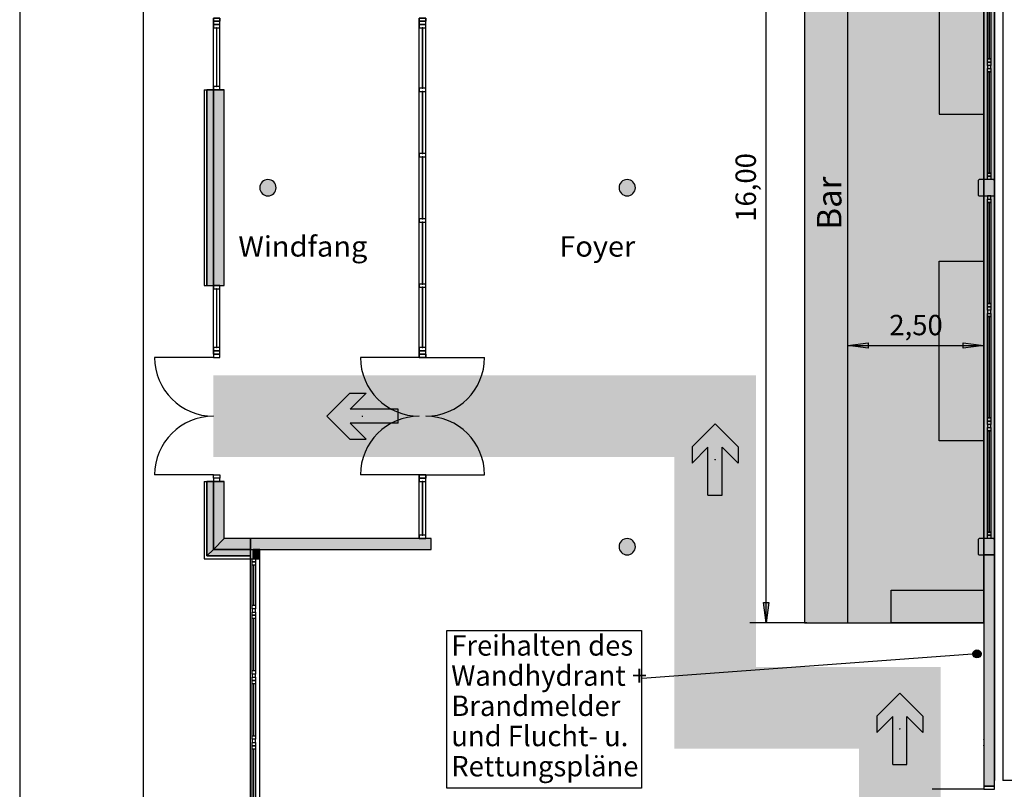
# Model space of a CAD drawing. Units: millimetres. Extents: x 2250 to 267874, y 750 to 62250.
# Drawn here: x 181774 to 199862, y 25730 to 39880 of the extents above; entities that cross this region are included whole.
import ezdxf

# ---------------------------------------------------------------- set-up
doc = ezdxf.new("R2010")
doc.units = ezdxf.units.MM
doc.header["$MEASUREMENT"] = 0
doc.header["$PDMODE"] = 34
doc.header["$PDSIZE"] = 5
for name, pattern in [('BEMASSUNG', [0]), ('NICHT_SICHTBAR', [0]), ('STANDARDMUSTER', [0]), ('VERDECKT', [9.53, 6.35, -3.18, 0])]:
    doc.linetypes.add(name, pattern=pattern)
for name, color, linetype in [('A_2_BAUABSCHNITT', 1, 'STANDARDMUSTER'), ('A_DECKEN', 1, 'STANDARDMUSTER'), ('A_FASSADEN', 1, 'STANDARDMUSTER'), ('A_FENSTER', 1, 'STANDARDMUSTER'), ('A_RAUMBEZEICHNUNG_N1', 1, 'STANDARDMUSTER'), ('A_STUETZEN', 1, 'STANDARDMUSTER'), ('A_TRIBUENEN', 1, 'STANDARDMUSTER'), ('A_TUEREN', 1, 'STANDARDMUSTER'), ('A_WAENDE', 1, 'STANDARDMUSTER'), ('ANMERKUNGEN', 1, 'STANDARDMUSTER'), ('BESCHRIFUNG___BEMASSUNG', 1, 'STANDARDMUSTER'), ('BLOCK_B_SEITENTEILE_B1_B3', 1, 'STANDARDMUSTER'), ('MOEBLIERUNG', 1, 'STANDARDMUSTER'), ('RETTUNGSWEG', 1, 'STANDARDMUSTER')]:
    doc.layers.add(name, color=color, linetype=linetype)
doc.styles.add('ARIAL', font='arial.ttf')

# ---------------------------------------------------------------- blocks, each defined once
blk = doc.blocks.new('TENADODIMENSION-12A23', base_point=(17351, 28415))
at = {"layer": 'BESCHRIFUNG___BEMASSUNG'}
for points in [[(18068, 44790), (18116, 44415), (18019, 44415)], [(18068, 28790), (18019, 29165), (18116, 29165)]]:
    blk.add_hatch(color=250, dxfattribs=at).paths.add_polyline_path(points)
at = {"layer": 'BESCHRIFUNG___BEMASSUNG', "color": 250, "linetype": 'BEMASSUNG'}
for p, q in [((18818, 44790), (17768, 44790)), ((18068, 28790), (18068, 44790)), ((18818, 28790), (17768, 28790))]:
    blk.add_line(p, q, dxfattribs=at)
at = {"layer": 'BESCHRIFUNG___BEMASSUNG', "color": 250, "linetype": 'STANDARDMUSTER'}
for p, q in [((18019, 44415), (18068, 44790)), ((18019, 44415), (18068, 44790)), ((18068, 44790), (18116, 44415)), ((18068, 44790), (18116, 44415)), ((18116, 44415), (18019, 44415)), ((18116, 44415), (18019, 44415)), ((18068, 28790), (18019, 29165)), ((18019, 29165), (18116, 29165)), ((18068, 28790), (18019, 29165)), ((18019, 29165), (18116, 29165)), ((18116, 29165), (18068, 28790)), ((18116, 29165), (18068, 28790))]:
    blk.add_line(p, q, dxfattribs=at)
at = {"layer": 'BESCHRIFUNG___BEMASSUNG', "color": 250, "linetype": 'STANDARDMUSTER', "style": 'ARIAL', "width": 0.988426}
blk.add_text('16,00', height=375, rotation=90, dxfattribs=at).set_placement((17880, 36164))
blk = doc.blocks.new('_GROUP-12A40', base_point=(15790, 27769))
at = {"layer": 'ANMERKUNGEN'}
blk.add_hatch(color=1, dxfattribs=at).paths.add_polyline_path([(22015, 28220), (22015, 28223), (22015, 28225), (22015, 28228), (22014, 28230), (22014, 28233), (22013, 28236), (22013, 28238), (22012, 28241), (22011, 28243), (22010, 28246), (22010, 28248), (22009, 28251), (22007, 28253), (22006, 28255), (22005, 28257), (22004, 28260), (22002, 28262), (22001, 28264), (21999, 28266), (21997, 28268), (21996, 28270), (21994, 28272), (21992, 28274), (21990, 28276), (21988, 28277), (21986, 28279), (21984, 28281), (21982, 28282), (21980, 28284), (21978, 28285), (21975, 28286), (21973, 28287), (21971, 28289), (21968, 28290), (21966, 28290), (21963, 28291), (21961, 28292), (21958, 28293), (21956, 28293), (21953, 28294), (21950, 28294), (21948, 28295), (21945, 28295), (21943, 28295), (21940, 28295), (21937, 28295), (21935, 28295), (21932, 28295), (21930, 28294), (21927, 28294), (21924, 28293), (21922, 28293), (21919, 28292), (21917, 28291), (21914, 28290), (21912, 28290), (21909, 28289), (21907, 28287), (21905, 28286), (21903, 28285), (21900, 28284), (21898, 28282), (21896, 28281), (21894, 28279), (21892, 28277), (21890, 28276), (21888, 28274), (21886, 28272), (21884, 28270), (21883, 28268), (21881, 28266), (21879, 28264), (21878, 28262), (21876, 28260), (21875, 28257), (21874, 28255), (21873, 28253), (21871, 28251), (21870, 28248), (21870, 28246), (21869, 28243), (21868, 28241), (21867, 28238), (21867, 28236), (21866, 28233), (21866, 28230), (21865, 28228), (21865, 28225), (21865, 28223), (21865, 28220), (21865, 28217), (21865, 28215), (21865, 28212), (21866, 28210), (21866, 28207), (21867, 28204), (21867, 28202), (21868, 28199), (21869, 28197), (21870, 28194), (21870, 28192), (21871, 28189), (21873, 28187), (21874, 28185), (21875, 28182), (21876, 28180), (21878, 28178), (21879, 28176), (21881, 28174), (21883, 28172), (21884, 28170), (21886, 28168), (21888, 28166), (21890, 28164), (21892, 28163), (21894, 28161), (21896, 28159), (21898, 28158), (21900, 28156), (21903, 28155), (21905, 28154), (21907, 28153), (21909, 28151), (21912, 28150), (21914, 28150), (21917, 28149), (21919, 28148), (21922, 28147), (21924, 28147), (21927, 28146), (21930, 28146), (21932, 28145), (21935, 28145), (21937, 28145), (21940, 28145), (21943, 28145), (21945, 28145), (21948, 28145), (21950, 28146), (21953, 28146), (21956, 28147), (21958, 28147), (21961, 28148), (21963, 28149), (21966, 28150), (21968, 28150), (21971, 28151), (21973, 28153), (21975, 28154), (21978, 28155), (21980, 28156), (21982, 28158), (21984, 28159), (21986, 28161), (21988, 28163), (21990, 28164), (21992, 28166), (21994, 28168), (21996, 28170), (21997, 28172), (21999, 28174), (22001, 28176), (22002, 28178), (22004, 28180), (22005, 28182), (22006, 28185), (22007, 28187), (22009, 28189), (22010, 28192), (22010, 28194), (22011, 28197), (22012, 28199), (22013, 28202), (22013, 28204), (22014, 28207), (22014, 28210), (22015, 28212), (22015, 28215), (22015, 28217)])
at = {"layer": 'ANMERKUNGEN', "color": 1, "linetype": 'STANDARDMUSTER'}
blk.add_line((21940, 28220), (15790, 27769), dxfattribs=at)
blk.add_circle((21940, 28220), 75, dxfattribs=at)
blk.add_circle((21940, 28220), 75, dxfattribs=at)
blk = doc.blocks.new('TENADODIMENSION-12A17', base_point=(19192, 33141))
at = {"layer": 'BESCHRIFUNG___BEMASSUNG'}
for points in [[(19567, 33891), (19942, 33939), (19942, 33842)], [(22065, 33891), (21690, 33842), (21690, 33939)]]:
    blk.add_hatch(color=250, dxfattribs=at).paths.add_polyline_path(points)
at = {"layer": 'BESCHRIFUNG___BEMASSUNG', "color": 250, "linetype": 'BEMASSUNG'}
for p, q in [((19567, 33141), (19567, 34191)), ((22065, 33141), (22065, 34191)), ((19567, 33891), (22065, 33891))]:
    blk.add_line(p, q, dxfattribs=at)
at = {"layer": 'BESCHRIFUNG___BEMASSUNG', "color": 250, "linetype": 'STANDARDMUSTER'}
for p, q in [((19567, 33891), (19942, 33939)), ((19567, 33891), (19942, 33939)), ((19942, 33842), (19567, 33891)), ((19942, 33842), (19567, 33891)), ((19942, 33939), (19942, 33842)), ((19942, 33939), (19942, 33842)), ((21690, 33842), (21690, 33939)), ((21690, 33939), (22065, 33891)), ((21690, 33842), (21690, 33939)), ((21690, 33939), (22065, 33891)), ((22065, 33891), (21690, 33842)), ((22065, 33891), (21690, 33842))]:
    blk.add_line(p, q, dxfattribs=at)
at = {"layer": 'BESCHRIFUNG___BEMASSUNG', "color": 250, "linetype": 'STANDARDMUSTER', "style": 'ARIAL', "width": 0.988095}
blk.add_text('2,50', height=375, dxfattribs=at).set_placement((20330, 34078))
blk = doc.blocks.new('RICHTUNG-11A5E', base_point=(9903, 31840))
at = {"layer": 'RETTUNGSWEG'}
blk.add_hatch(color=82, dxfattribs=at).paths.add_polyline_path([(10428, 32721), (10721, 33014), (10421, 33014), (9997, 32590), (9997, 32590), (10421, 32166), (10421, 32166), (10721, 32166), (10721, 32166), (10428, 32459), (11309, 32459), (11309, 32721)])
at = {"layer": 'RETTUNGSWEG', "color": 82, "linetype": 'NICHT_SICHTBAR'}
for p, q in [((9997, 32590), (10421, 33014)), ((10421, 33014), (10721, 33014)), ((10428, 32721), (10721, 33014)), ((9997, 32590), (10421, 32166)), ((11309, 32721), (10428, 32721)), ((11309, 32459), (11309, 32721)), ((10428, 32459), (10721, 32166)), ((11309, 32459), (10428, 32459)), ((10421, 32166), (10721, 32166))]:
    blk.add_line(p, q, dxfattribs=at)
at = {"layer": 'RETTUNGSWEG', "color": 82, "linetype": 'STANDARDMUSTER'}
blk.add_point((10653, 32590), dxfattribs=at)
blk = doc.blocks.new('RICHTUNG-11A6D', base_point=(16381, 31043))
at = {"layer": 'RETTUNGSWEG'}
blk.add_hatch(color=82, dxfattribs=at).paths.add_polyline_path([(17262, 32018), (17555, 31725), (17555, 32025), (17131, 32449), (17131, 32449), (16706, 32025), (16706, 32025), (16706, 31725), (16706, 31725), (16999, 32018), (16999, 31137), (17262, 31137)])
at = {"layer": 'RETTUNGSWEG', "color": 82, "linetype": 'NICHT_SICHTBAR'}
for p, q in [((17131, 32449), (16706, 32025)), ((17131, 32449), (17555, 32025)), ((16706, 32025), (16706, 31725)), ((16999, 32018), (16706, 31725)), ((16999, 31137), (16999, 32018)), ((17262, 32018), (17555, 31725)), ((17262, 31137), (17262, 32018)), ((17555, 32025), (17555, 31725)), ((16999, 31137), (17262, 31137))]:
    blk.add_line(p, q, dxfattribs=at)
at = {"layer": 'RETTUNGSWEG', "color": 82, "linetype": 'STANDARDMUSTER'}
blk.add_point((17131, 31793), dxfattribs=at)
blk = doc.blocks.new('RICHTUNG-11A7C', base_point=(19772, 26093))
at = {"layer": 'RETTUNGSWEG'}
blk.add_hatch(color=82, dxfattribs=at).paths.add_polyline_path([(20654, 27068), (20947, 26775), (20947, 27075), (20523, 27500), (20523, 27500), (20098, 27075), (20098, 27075), (20098, 26775), (20098, 26775), (20391, 27068), (20391, 26187), (20654, 26187)])
at = {"layer": 'RETTUNGSWEG', "color": 82, "linetype": 'NICHT_SICHTBAR'}
for p, q in [((20523, 27500), (20098, 27075)), ((20523, 27500), (20947, 27075)), ((20098, 27075), (20098, 26775)), ((20391, 27068), (20098, 26775)), ((20391, 26187), (20391, 27068)), ((20654, 27068), (20947, 26775)), ((20654, 26187), (20654, 27068)), ((20947, 27075), (20947, 26775)), ((20391, 26187), (20654, 26187))]:
    blk.add_line(p, q, dxfattribs=at)
at = {"layer": 'RETTUNGSWEG', "color": 82, "linetype": 'STANDARDMUSTER'}
blk.add_point((20523, 26843), dxfattribs=at)

msp = doc.modelspace()

# ---------------------------------------------------------------- hatches: boundary and pattern name
at = {"layer": 'A_STUETZEN'}
for points in [[(186484, 36790), (186484, 36795), (186484, 36800), (186483, 36806), (186483, 36811), (186482, 36816), (186481, 36821), (186480, 36826), (186478, 36831), (186477, 36836), (186475, 36841), (186473, 36846), (186471, 36851), (186469, 36856), (186467, 36860), (186464, 36865), (186462, 36869), (186459, 36874), (186456, 36878), (186453, 36882), (186449, 36886), (186446, 36890), (186442, 36894), (186439, 36898), (186435, 36901), (186431, 36905), (186427, 36908), (186422, 36911), (186418, 36914), (186414, 36917), (186409, 36920), (186405, 36922), (186400, 36925), (186395, 36927), (186391, 36929), (186386, 36931), (186381, 36933), (186376, 36934), (186371, 36936), (186365, 36937), (186360, 36938), (186355, 36939), (186350, 36939), (186345, 36940), (186340, 36940), (186334, 36940), (186329, 36940), (186324, 36940), (186319, 36939), (186313, 36939), (186308, 36938), (186303, 36937), (186298, 36936), (186293, 36934), (186288, 36933), (186283, 36931), (186278, 36929), (186273, 36927), (186269, 36925), (186264, 36922), (186259, 36920), (186255, 36917), (186250, 36914), (186246, 36911), (186242, 36908), (186238, 36905), (186234, 36901), (186230, 36898), (186226, 36894), (186223, 36890), (186219, 36886), (186216, 36882), (186213, 36878), (186210, 36874), (186207, 36869), (186204, 36865), (186202, 36860), (186199, 36856), (186197, 36851), (186195, 36846), (186193, 36841), (186192, 36836), (186190, 36831), (186189, 36826), (186188, 36821), (186187, 36816), (186186, 36811), (186185, 36806), (186185, 36800), (186184, 36795), (186184, 36790), (186184, 36785), (186185, 36780), (186185, 36774), (186186, 36769), (186187, 36764), (186188, 36759), (186189, 36754), (186190, 36749), (186192, 36744), (186193, 36739), (186195, 36734), (186197, 36729), (186199, 36724), (186202, 36720), (186204, 36715), (186207, 36711), (186210, 36706), (186213, 36702), (186216, 36698), (186219, 36694), (186223, 36690), (186226, 36686), (186230, 36682), (186234, 36679), (186238, 36675), (186242, 36672), (186246, 36669), (186250, 36666), (186255, 36663), (186259, 36660), (186264, 36658), (186269, 36655), (186273, 36653), (186278, 36651), (186283, 36649), (186288, 36647), (186293, 36646), (186298, 36644), (186303, 36643), (186308, 36642), (186313, 36641), (186319, 36641), (186324, 36640), (186329, 36640), (186334, 36640), (186340, 36640), (186345, 36640), (186350, 36641), (186355, 36641), (186360, 36642), (186365, 36643), (186371, 36644), (186376, 36646), (186381, 36647), (186386, 36649), (186391, 36651), (186395, 36653), (186400, 36655), (186405, 36658), (186409, 36660), (186414, 36663), (186418, 36666), (186422, 36669), (186427, 36672), (186431, 36675), (186435, 36679), (186439, 36682), (186442, 36686), (186446, 36690), (186449, 36694), (186453, 36698), (186456, 36702), (186459, 36706), (186462, 36711), (186464, 36715), (186467, 36720), (186469, 36724), (186471, 36729), (186473, 36734), (186475, 36739), (186477, 36744), (186478, 36749), (186480, 36754), (186481, 36759), (186482, 36764), (186483, 36769), (186483, 36774), (186484, 36780), (186484, 36785), (186484, 36790)], [(193084, 36790), (193084, 36795), (193084, 36800), (193083, 36806), (193083, 36811), (193082, 36816), (193081, 36821), (193080, 36826), (193078, 36831), (193077, 36836), (193075, 36841), (193073, 36846), (193071, 36851), (193069, 36856), (193067, 36860), (193064, 36865), (193062, 36869), (193059, 36874), (193056, 36878), (193053, 36882), (193049, 36886), (193046, 36890), (193042, 36894), (193039, 36898), (193035, 36901), (193031, 36905), (193027, 36908), (193022, 36911), (193018, 36914), (193014, 36917), (193009, 36920), (193005, 36922), (193000, 36925), (192995, 36927), (192991, 36929), (192986, 36931), (192981, 36933), (192976, 36934), (192971, 36936), (192965, 36937), (192960, 36938), (192955, 36939), (192950, 36939), (192945, 36940), (192940, 36940), (192934, 36940), (192929, 36940), (192924, 36940), (192919, 36939), (192913, 36939), (192908, 36938), (192903, 36937), (192898, 36936), (192893, 36934), (192888, 36933), (192883, 36931), (192878, 36929), (192873, 36927), (192869, 36925), (192864, 36922), (192859, 36920), (192855, 36917), (192850, 36914), (192846, 36911), (192842, 36908), (192838, 36905), (192834, 36901), (192830, 36898), (192826, 36894), (192823, 36890), (192819, 36886), (192816, 36882), (192813, 36878), (192810, 36874), (192807, 36869), (192804, 36865), (192802, 36860), (192799, 36856), (192797, 36851), (192795, 36846), (192793, 36841), (192792, 36836), (192790, 36831), (192789, 36826), (192788, 36821), (192787, 36816), (192786, 36811), (192785, 36806), (192785, 36800), (192784, 36795), (192784, 36790), (192784, 36790), (192784, 36785), (192785, 36780), (192785, 36774), (192786, 36769), (192787, 36764), (192788, 36759), (192789, 36754), (192790, 36749), (192792, 36744), (192793, 36739), (192795, 36734), (192797, 36729), (192799, 36724), (192802, 36720), (192804, 36715), (192807, 36711), (192810, 36706), (192813, 36702), (192816, 36698), (192819, 36694), (192823, 36690), (192826, 36686), (192830, 36682), (192834, 36679), (192838, 36675), (192842, 36672), (192846, 36669), (192850, 36666), (192855, 36663), (192859, 36660), (192864, 36658), (192869, 36655), (192873, 36653), (192878, 36651), (192883, 36649), (192888, 36647), (192893, 36646), (192898, 36644), (192903, 36643), (192908, 36642), (192913, 36641), (192919, 36641), (192924, 36640), (192929, 36640), (192934, 36640), (192940, 36640), (192945, 36640), (192950, 36641), (192955, 36641), (192960, 36642), (192965, 36643), (192971, 36644), (192976, 36646), (192981, 36647), (192986, 36649), (192991, 36651), (192995, 36653), (193000, 36655), (193005, 36658), (193009, 36660), (193014, 36663), (193018, 36666), (193022, 36669), (193027, 36672), (193031, 36675), (193035, 36679), (193039, 36682), (193042, 36686), (193046, 36690), (193049, 36694), (193053, 36698), (193056, 36702), (193059, 36706), (193062, 36711), (193064, 36715), (193067, 36720), (193069, 36724), (193071, 36729), (193073, 36734), (193075, 36739), (193077, 36744), (193078, 36749), (193080, 36754), (193081, 36759), (193082, 36764), (193083, 36769), (193083, 36774), (193084, 36780), (193084, 36785), (193084, 36790)], [(199669, 36940), (199399, 36940), (199384, 36925), (199384, 36655), (199399, 36640), (199669, 36640), (199684, 36655), (199684, 36925)], [(199669, 36940), (199399, 36940), (199384, 36925), (199384, 36655), (199399, 36640), (199669, 36640), (199684, 36655), (199684, 36925)], [(193084, 30190), (193084, 30195), (193084, 30200), (193083, 30206), (193083, 30211), (193082, 30216), (193081, 30221), (193080, 30226), (193078, 30231), (193077, 30236), (193075, 30241), (193073, 30246), (193071, 30251), (193069, 30256), (193067, 30260), (193064, 30265), (193062, 30269), (193059, 30274), (193056, 30278), (193053, 30282), (193049, 30286), (193046, 30290), (193042, 30294), (193039, 30298), (193035, 30301), (193031, 30305), (193027, 30308), (193022, 30311), (193018, 30314), (193014, 30317), (193009, 30320), (193005, 30322), (193000, 30325), (192995, 30327), (192991, 30329), (192986, 30331), (192981, 30333), (192976, 30334), (192971, 30336), (192965, 30337), (192960, 30338), (192955, 30339), (192950, 30339), (192945, 30340), (192940, 30340), (192934, 30340), (192929, 30340), (192924, 30340), (192919, 30339), (192913, 30339), (192908, 30338), (192903, 30337), (192898, 30336), (192893, 30334), (192888, 30333), (192883, 30331), (192878, 30329), (192873, 30327), (192869, 30325), (192864, 30322), (192859, 30320), (192855, 30317), (192850, 30314), (192846, 30311), (192842, 30308), (192838, 30305), (192834, 30301), (192830, 30298), (192826, 30294), (192823, 30290), (192819, 30286), (192816, 30282), (192813, 30278), (192810, 30274), (192807, 30269), (192804, 30265), (192802, 30260), (192799, 30256), (192797, 30251), (192795, 30246), (192793, 30241), (192792, 30236), (192790, 30231), (192789, 30226), (192788, 30221), (192787, 30216), (192786, 30211), (192785, 30206), (192785, 30200), (192784, 30195), (192784, 30190), (192784, 30190), (192784, 30185), (192785, 30180), (192785, 30174), (192786, 30169), (192787, 30164), (192788, 30159), (192789, 30154), (192790, 30149), (192792, 30144), (192793, 30139), (192795, 30134), (192797, 30129), (192799, 30124), (192802, 30120), (192804, 30115), (192807, 30111), (192810, 30106), (192813, 30102), (192816, 30098), (192819, 30094), (192823, 30090), (192826, 30086), (192830, 30082), (192834, 30079), (192838, 30075), (192842, 30072), (192846, 30069), (192850, 30066), (192855, 30063), (192859, 30060), (192864, 30058), (192869, 30055), (192873, 30053), (192878, 30051), (192883, 30049), (192888, 30047), (192893, 30046), (192898, 30044), (192903, 30043), (192908, 30042), (192913, 30041), (192919, 30041), (192924, 30040), (192929, 30040), (192934, 30040), (192940, 30040), (192945, 30040), (192950, 30041), (192955, 30041), (192960, 30042), (192965, 30043), (192971, 30044), (192976, 30046), (192981, 30047), (192986, 30049), (192991, 30051), (192995, 30053), (193000, 30055), (193005, 30058), (193009, 30060), (193014, 30063), (193018, 30066), (193022, 30069), (193027, 30072), (193031, 30075), (193035, 30079), (193039, 30082), (193042, 30086), (193046, 30090), (193049, 30094), (193053, 30098), (193056, 30102), (193059, 30106), (193062, 30111), (193064, 30115), (193067, 30120), (193069, 30124), (193071, 30129), (193073, 30134), (193075, 30139), (193077, 30144), (193078, 30149), (193080, 30154), (193081, 30159), (193082, 30164), (193083, 30169), (193083, 30174), (193084, 30180), (193084, 30185), (193084, 30190)], [(199669, 30340), (199399, 30340), (199384, 30325), (199384, 30055), (199399, 30040), (199669, 30040), (199684, 30055), (199684, 30325)], [(199669, 30340), (199399, 30340), (199384, 30325), (199384, 30055), (199399, 30040), (199669, 30040), (199684, 30055), (199684, 30325)]]:
    msp.add_hatch(color=250, dxfattribs=at).paths.add_polyline_path(points)
at = {"layer": 'A_WAENDE'}
for points in [[(199684, 46990), (199484, 46990), (199484, 25790), (199684, 25790)], [(185213, 34990), (185333, 34990), (185333, 38590), (185213, 38590)], [(185333, 34990), (185533, 34990), (185533, 38590), (185333, 38590)], [(185213, 30020), (185333, 30140), (185333, 31390), (185213, 31390)], [(185333, 30140), (185533, 30340), (185533, 31390), (185333, 31390)], [(186014, 30140), (186014, 30340), (185533, 30340), (185333, 30140)], [(186014, 30340), (186014, 30140), (189334, 30140), (189334, 30340)], [(186014, 30020), (186014, 30140), (185333, 30140), (185213, 30020)], [(186064, 29970), (186184, 29970), (186184, 30140), (186064, 30140)]]:
    msp.add_hatch(color=250, dxfattribs=at).paths.add_polyline_path(points)
at = {"layer": 'MOEBLIERUNG', "true_color": 0xffeddb}
for points in [[(199486, 44790), (196189, 44790), (196189, 28790), (199486, 28790)], [(196986, 44790), (196189, 44790), (196189, 28790), (196986, 28790)], [(198663, 38140), (199484, 38140), (199484, 41440), (198663, 41440)], [(198663, 35440), (199484, 35440), (199484, 32140), (198663, 32140)], [(197784, 29390), (199484, 29390), (199484, 28790), (197784, 28790)]]:
    msp.add_hatch(color=7, dxfattribs=at).paths.add_polyline_path(points)
at = {"layer": 'RETTUNGSWEG'}
msp.add_hatch(color=81, dxfattribs=at).paths.add_polyline_path([(185333, 33340), (195300, 33340), (195300, 27980), (198692, 27980), (198692, 24687), (197192, 24687), (197192, 26480), (193800, 26480), (193800, 31840), (185333, 31840)])

# ---------------------------------------------------------------- linework, layer by layer
at = {"layer": 'A_2_BAUABSCHNITT', "color": 250, "linetype": 'VERDECKT'}
for p, q in [((199484, 26640), (199484, 26653)), ((199484, 26528), (199484, 26540))]:
    msp.add_line(p, q, dxfattribs=at)
at = {"layer": 'A_DECKEN', "color": 250, "linetype": 'VERDECKT'}
msp.add_line((184044, 61630), (184044, 11950), dxfattribs=at)
at = {"layer": 'A_FASSADEN', "color": 250, "linetype": 'CONTINUOUS'}
for p, q in [((185333, 38590), (185333, 39850)), ((185333, 39850), (185333, 39790)), ((185453, 39850), (185333, 39850)), ((185453, 38590), (185453, 39850)), ((185453, 39790), (185453, 39850)), ((189114, 33730), (189114, 39850)), ((189114, 39850), (189114, 39790)), ((189234, 39850), (189114, 39850)), ((189234, 33730), (189234, 39850)), ((189234, 39790), (189234, 39850)), ((185333, 39790), (185333, 39730)), ((185453, 39790), (185333, 39790)), ((185333, 39790), (185453, 39790)), ((185333, 39730), (185453, 39730)), ((185388, 39730), (185388, 38650)), ((185398, 39730), (185388, 39730)), ((185398, 38650), (185398, 39730)), ((185453, 39730), (185453, 39790)), ((189114, 39790), (189234, 39790)), ((189114, 39790), (189114, 39730)), ((189234, 39790), (189114, 39790)), ((189114, 39730), (189234, 39730)), ((189169, 39730), (189169, 38620)), ((189179, 39730), (189169, 39730)), ((189179, 38620), (189179, 39730)), ((189234, 39730), (189234, 39790)), ((185333, 38650), (185333, 38590)), ((185453, 38650), (185333, 38650)), ((185333, 38590), (185453, 38590)), ((185388, 38650), (185398, 38650)), ((185453, 38590), (185453, 38650)), ((189114, 38620), (189114, 38560)), ((189234, 38620), (189114, 38620)), ((189114, 38560), (189234, 38560)), ((189169, 38620), (189179, 38620)), ((189169, 38560), (189169, 37420)), ((189179, 38560), (189169, 38560)), ((189179, 37420), (189179, 38560)), ((189234, 38560), (189234, 38620)), ((189114, 37420), (189114, 37360)), ((189234, 37420), (189114, 37420)), ((189114, 37360), (189234, 37360)), ((189169, 37420), (189179, 37420)), ((189169, 37360), (189169, 36220)), ((189179, 37360), (189169, 37360)), ((189179, 36220), (189179, 37360)), ((189234, 37360), (189234, 37420)), ((189114, 36220), (189114, 36160)), ((189234, 36220), (189114, 36220)), ((189169, 36220), (189179, 36220)), ((189234, 36160), (189234, 36220)), ((189114, 36160), (189234, 36160)), ((189169, 36160), (189169, 35020)), ((189179, 36160), (189169, 36160)), ((189179, 35020), (189179, 36160)), ((185333, 33730), (185333, 34994)), ((185333, 34990), (185333, 34930)), ((185453, 34990), (185333, 34990)), ((185333, 34930), (185453, 34930)), ((185388, 34930), (185388, 33850)), ((185398, 34930), (185388, 34930)), ((185398, 33850), (185398, 34930)), ((185453, 33730), (185453, 34994)), ((185453, 34930), (185453, 34990)), ((189114, 35020), (189114, 34960)), ((189234, 35020), (189114, 35020)), ((189114, 34960), (189234, 34960)), ((189169, 35020), (189179, 35020)), ((189169, 34960), (189169, 33850)), ((189179, 34960), (189169, 34960)), ((189179, 33850), (189179, 34960)), ((189234, 34960), (189234, 35020)), ((185333, 33850), (185333, 33790)), ((185453, 33850), (185333, 33850)), ((185388, 33850), (185398, 33850)), ((185453, 33790), (185453, 33850)), ((189114, 33850), (189114, 33790)), ((189234, 33850), (189114, 33850)), ((189169, 33850), (189179, 33850)), ((189234, 33790), (189234, 33850)), ((185333, 33790), (185333, 33730)), ((185453, 33790), (185333, 33790)), ((185333, 33790), (185453, 33790)), ((185333, 33730), (185453, 33730)), ((185453, 33730), (185453, 33790)), ((189114, 33790), (189234, 33790)), ((189114, 33790), (189114, 33730)), ((189234, 33790), (189114, 33790)), ((189114, 33730), (189234, 33730)), ((189234, 33730), (189234, 33790)), ((189114, 30340), (189114, 31510)), ((189234, 30340), (189234, 31510)), ((185333, 31450), (185333, 31390)), ((185453, 31450), (185333, 31450)), ((185333, 31390), (185453, 31390)), ((185453, 31390), (185453, 31450)), ((189114, 31450), (189114, 31390)), ((189234, 31450), (189114, 31450)), ((189114, 31450), (189114, 31390)), ((189234, 31450), (189114, 31450)), ((189114, 31390), (189234, 31390)), ((189114, 31390), (189234, 31390)), ((189169, 31390), (189169, 30400)), ((189179, 31390), (189169, 31390)), ((189179, 30400), (189179, 31390)), ((189234, 31390), (189234, 31450)), ((189234, 31390), (189234, 31450)), ((189114, 30400), (189114, 30340)), ((189234, 30400), (189114, 30400)), ((189169, 30400), (189179, 30400)), ((189234, 30340), (189234, 30400)), ((189114, 30340), (189234, 30340))]:
    msp.add_line(p, q, dxfattribs=at)
at = {"layer": 'A_FENSTER', "color": 250, "linetype": 'STANDARDMUSTER'}
for p, q in [((199484, 41140), (199484, 39040)), ((199684, 41140), (199684, 39040)), ((199584, 41020), (199584, 39160)), ((199584, 39160), (199584, 41020)), ((199554, 39160), (199614, 39160)), ((199614, 39160), (199554, 39160)), ((199484, 39040), (199484, 36940)), ((199554, 38920), (199614, 38920)), ((199614, 38920), (199554, 38920)), ((199584, 38920), (199584, 37060)), ((199584, 37060), (199584, 38920)), ((199684, 39040), (199684, 36940)), ((199554, 37060), (199614, 37060)), ((199614, 37060), (199554, 37060)), ((199484, 36640), (199484, 34540)), ((199684, 36640), (199684, 34540)), ((199554, 36520), (199614, 36520)), ((199614, 36520), (199554, 36520)), ((199584, 36520), (199584, 34660)), ((199584, 34660), (199584, 36520)), ((199554, 34660), (199614, 34660)), ((199614, 34660), (199554, 34660)), ((199484, 34540), (199484, 32440)), ((199554, 34420), (199614, 34420)), ((199614, 34420), (199554, 34420)), ((199584, 34420), (199584, 32560)), ((199584, 32560), (199584, 34420)), ((199684, 34540), (199684, 32440)), ((199554, 32560), (199614, 32560)), ((199614, 32560), (199554, 32560)), ((199484, 32440), (199484, 30340)), ((199684, 32440), (199684, 30340)), ((199554, 32320), (199614, 32320)), ((199614, 32320), (199554, 32320)), ((199584, 32320), (199584, 30460)), ((199584, 30460), (199584, 32320)), ((199554, 30460), (199614, 30460)), ((199614, 30460), (199554, 30460))]:
    msp.add_line(p, q, dxfattribs=at)
at = {"layer": 'A_FENSTER', "color": 250, "linetype": 'CONTINUOUS'}
for p, q in [((186014, 28990), (186014, 29970)), ((186104, 29850), (186044, 29850)), ((186074, 29110), (186074, 29850)), ((186184, 28990), (186184, 29970)), ((186014, 27790), (186014, 28990)), ((186104, 29110), (186044, 29110)), ((186184, 27790), (186184, 28990)), ((186104, 28870), (186044, 28870)), ((186074, 27910), (186074, 28870)), ((186104, 27910), (186044, 27910)), ((186014, 26590), (186014, 27790)), ((186184, 26590), (186184, 27790)), ((186104, 27670), (186044, 27670)), ((186074, 26710), (186074, 27670)), ((186014, 25390), (186014, 26590)), ((186104, 26710), (186044, 26710)), ((186184, 25390), (186184, 26590)), ((186104, 26470), (186044, 26470)), ((186074, 25510), (186074, 26470))]:
    msp.add_line(p, q, dxfattribs=at)
at = {"layer": 'A_FENSTER', "color": 250, "linetype": 'STANDARDMUSTER'}
for points in [[(199554, 41080), (199614, 41080), (199614, 39100), (199554, 39100), (199554, 41080)], [(199614, 39100), (199614, 39040), (199554, 39040), (199554, 39100), (199614, 39100)], [(199614, 38980), (199614, 39040), (199554, 39040), (199554, 38980), (199614, 38980)], [(199554, 38980), (199614, 38980), (199614, 37000), (199554, 37000), (199554, 38980)], [(199614, 37000), (199614, 36940), (199554, 36940), (199554, 37000), (199614, 37000)], [(199614, 36580), (199614, 36640), (199554, 36640), (199554, 36580), (199614, 36580)], [(199554, 36580), (199614, 36580), (199614, 34600), (199554, 34600), (199554, 36580)], [(199614, 34600), (199614, 34540), (199554, 34540), (199554, 34600), (199614, 34600)], [(199614, 34480), (199614, 34540), (199554, 34540), (199554, 34480), (199614, 34480)], [(199554, 34480), (199614, 34480), (199614, 32500), (199554, 32500), (199554, 34480)], [(199614, 32500), (199614, 32440), (199554, 32440), (199554, 32500), (199614, 32500)], [(199614, 32380), (199614, 32440), (199554, 32440), (199554, 32380), (199614, 32380)], [(199554, 32380), (199614, 32380), (199614, 30400), (199554, 30400), (199554, 32380)], [(199614, 30400), (199614, 30340), (199554, 30340), (199554, 30400), (199614, 30400)]]:
    msp.add_lwpolyline(points, dxfattribs=at)
at = {"layer": 'A_FENSTER', "color": 250, "linetype": 'CONTINUOUS'}
for points in [[(186044, 29910), (186044, 29970), (186104, 29970), (186104, 29910), (186044, 29910)], [(186104, 29050), (186044, 29050), (186044, 29910), (186104, 29910), (186104, 29050)], [(186044, 29050), (186044, 28990), (186104, 28990), (186104, 29050), (186044, 29050)], [(186044, 28930), (186044, 28990), (186104, 28990), (186104, 28930), (186044, 28930)], [(186104, 27850), (186044, 27850), (186044, 28930), (186104, 28930), (186104, 27850)], [(186044, 27850), (186044, 27790), (186104, 27790), (186104, 27850), (186044, 27850)], [(186044, 27730), (186044, 27790), (186104, 27790), (186104, 27730), (186044, 27730)], [(186104, 26650), (186044, 26650), (186044, 27730), (186104, 27730), (186104, 26650)], [(186044, 26650), (186044, 26590), (186104, 26590), (186104, 26650), (186044, 26650)], [(186044, 26530), (186044, 26590), (186104, 26590), (186104, 26530), (186044, 26530)], [(186104, 25450), (186044, 25450), (186044, 26530), (186104, 26530), (186104, 25450)]]:
    msp.add_lwpolyline(points, dxfattribs=at)
at = {"layer": 'A_STUETZEN', "color": 250, "linetype": 'NICHT_SICHTBAR'}
for p, q in [((199399, 36940), (199384, 36925)), ((199399, 36940), (199384, 36925)), ((199384, 36925), (199384, 36655)), ((199384, 36925), (199384, 36655)), ((199669, 36940), (199399, 36940)), ((199669, 36940), (199399, 36940)), ((199684, 36925), (199669, 36940)), ((199684, 36925), (199669, 36940)), ((199684, 36655), (199684, 36925)), ((199684, 36655), (199684, 36925)), ((199384, 36655), (199399, 36640)), ((199384, 36655), (199399, 36640)), ((199399, 36640), (199669, 36640)), ((199399, 36640), (199669, 36640)), ((199669, 36640), (199684, 36655)), ((199669, 36640), (199684, 36655)), ((199399, 30340), (199384, 30325)), ((199399, 30340), (199384, 30325)), ((199384, 30325), (199384, 30055)), ((199384, 30325), (199384, 30055)), ((199669, 30340), (199399, 30340)), ((199669, 30340), (199399, 30340)), ((199684, 30325), (199669, 30340)), ((199684, 30325), (199669, 30340)), ((199684, 30055), (199684, 30325)), ((199684, 30055), (199684, 30325)), ((199384, 30055), (199399, 30040)), ((199384, 30055), (199399, 30040)), ((199399, 30040), (199669, 30040)), ((199399, 30040), (199669, 30040)), ((199669, 30040), (199684, 30055)), ((199669, 30040), (199684, 30055))]:
    msp.add_line(p, q, dxfattribs=at)
at = {"layer": 'A_STUETZEN', "color": 250, "linetype": 'CONTINUOUS'}
for p, q in [((199399, 36940), (199384, 36925)), ((199399, 36940), (199384, 36925)), ((199384, 36925), (199384, 36655)), ((199384, 36925), (199384, 36655)), ((199669, 36940), (199399, 36940)), ((199669, 36940), (199399, 36940)), ((199684, 36925), (199669, 36940)), ((199684, 36925), (199669, 36940)), ((199684, 36655), (199684, 36925)), ((199684, 36655), (199684, 36925)), ((199384, 36655), (199399, 36640)), ((199384, 36655), (199399, 36640)), ((199399, 36640), (199669, 36640)), ((199399, 36640), (199669, 36640)), ((199669, 36640), (199684, 36655)), ((199669, 36640), (199684, 36655)), ((199399, 30340), (199384, 30325)), ((199399, 30340), (199384, 30325)), ((199384, 30325), (199384, 30055)), ((199384, 30325), (199384, 30055)), ((199669, 30340), (199399, 30340)), ((199669, 30340), (199399, 30340)), ((199684, 30325), (199669, 30340)), ((199684, 30325), (199669, 30340)), ((199684, 30055), (199684, 30325)), ((199684, 30055), (199684, 30325)), ((199384, 30055), (199399, 30040)), ((199384, 30055), (199399, 30040)), ((199399, 30040), (199669, 30040)), ((199399, 30040), (199669, 30040)), ((199669, 30040), (199684, 30055)), ((199669, 30040), (199684, 30055))]:
    msp.add_line(p, q, dxfattribs=at)
at = {"layer": 'A_STUETZEN', "color": 250, "linetype": 'NICHT_SICHTBAR'}
for centre, start, end in [((186334, 36790), 0, 180), ((192934, 36790), 0, 180), ((186334, 36790), 180, 0), ((192934, 36790), 180, 0), ((192934, 30190), 0, 180), ((192934, 30190), 180, 0)]:
    msp.add_arc(centre, 150, start, end, dxfattribs=at)
at = {"layer": 'A_STUETZEN', "color": 250, "linetype": 'CONTINUOUS'}
for centre, start, end in [((186334, 36790), 0, 180), ((186334, 36790), 0, 180), ((192934, 36790), 0, 180), ((192934, 36790), 0, 180), ((186334, 36790), 180, 0), ((186334, 36790), 180, 0), ((192934, 36790), 180, 0), ((192934, 36790), 180, 0), ((192934, 30190), 0, 180), ((192934, 30190), 0, 180), ((192934, 30190), 180, 0), ((192934, 30190), 180, 0)]:
    msp.add_arc(centre, 150, start, end, dxfattribs=at)
at = {"layer": 'A_TRIBUENEN', "color": 250, "linetype": 'CONTINUOUS'}
msp.add_line((199684, 30390), (199684, 25890), dxfattribs=at)
at = {"layer": 'A_TUEREN', "color": 250, "linetype": 'CONTINUOUS'}
for p, q in [((185333, 33670), (184253, 33670)), ((189114, 33670), (188034, 33670)), ((189234, 33670), (190314, 33670)), ((185333, 31510), (184253, 31510)), ((189114, 31510), (188034, 31510)), ((189234, 31510), (190314, 31510)), ((199484, 25730), (198539, 25730))]:
    msp.add_line(p, q, dxfattribs=at)
for points in [[(185453, 39910), (185453, 39850), (185333, 39850), (185333, 39910), (185453, 39910)], [(185333, 39910), (185333, 39850), (185453, 39850), (185453, 39910), (185333, 39910)], [(189234, 39910), (189234, 39850), (189114, 39850), (189114, 39910), (189234, 39910)], [(189114, 39910), (189114, 39850), (189234, 39850), (189234, 39910), (189114, 39910)], [(185453, 33670), (185453, 33730), (185333, 33730), (185333, 33670), (185453, 33670)], [(189234, 33670), (189234, 33730), (189114, 33730), (189114, 33670), (189234, 33670)], [(189114, 33670), (189114, 33730), (189234, 33730), (189234, 33670), (189114, 33670)], [(185453, 31510), (185453, 31450), (185333, 31450), (185333, 31510), (185453, 31510)], [(189234, 31510), (189234, 31450), (189114, 31450), (189114, 31510), (189234, 31510)], [(189114, 31510), (189114, 31450), (189234, 31450), (189234, 31510), (189114, 31510)], [(199684, 25730), (199684, 25790), (199484, 25790), (199484, 25730), (199684, 25730)]]:
    msp.add_lwpolyline(points, dxfattribs=at)
for centre, start, end in [((185333, 33670), 180, 270), ((189114, 33670), 180, 270), ((189234, 33670), 270, 0), ((185333, 31510), 90, 180), ((189114, 31510), 90, 180), ((189234, 31510), 0, 90)]:
    msp.add_arc(centre, 1080, start, end, dxfattribs=at)
at = {"layer": 'A_WAENDE', "color": 250, "linetype": 'NICHT_SICHTBAR'}
for p, q in [((199484, 46990), (199484, 25790)), ((199684, 25790), (199684, 46990)), ((185333, 38590), (185213, 38590)), ((185213, 38590), (185213, 34990)), ((185333, 34990), (185333, 38590)), ((185533, 38590), (185333, 38590)), ((185333, 38590), (185333, 34990)), ((185533, 34990), (185533, 38590)), ((199684, 36640), (199684, 36940)), ((199684, 36940), (199684, 36640)), ((185213, 34990), (185333, 34990)), ((185333, 34990), (185533, 34990)), ((185333, 31390), (185213, 31390)), ((185213, 31390), (185213, 30020)), ((185333, 30140), (185333, 31390)), ((185533, 31390), (185333, 31390)), ((185333, 31390), (185333, 30140)), ((185533, 30340), (185533, 31390)), ((185533, 30340), (185333, 30140)), ((185333, 30140), (185533, 30340)), ((186014, 30340), (185533, 30340)), ((186014, 30140), (186014, 30340)), ((186014, 30340), (186014, 30140)), ((189334, 30340), (186014, 30340)), ((189334, 30140), (189334, 30340)), ((185333, 30140), (185213, 30020)), ((185213, 30020), (185333, 30140)), ((186014, 30140), (185333, 30140)), ((185333, 30140), (186014, 30140)), ((186014, 30020), (186014, 30140)), ((186014, 30140), (189334, 30140)), ((186184, 30140), (186064, 30140)), ((186064, 30140), (186064, 29970)), ((186184, 29970), (186184, 30140)), ((185213, 30020), (186014, 30020)), ((186064, 29970), (186184, 29970)), ((199484, 25790), (199684, 25790))]:
    msp.add_line(p, q, dxfattribs=at)
at = {"layer": 'A_WAENDE', "color": 250, "linetype": 'CONTINUOUS'}
for p, q in [((199484, 46990), (199484, 25790)), ((199684, 25790), (199684, 46990)), ((185163, 38590), (185533, 38590)), ((185163, 38590), (185163, 34990)), ((185213, 38590), (185213, 34990)), ((185213, 34990), (185213, 38590)), ((185333, 34990), (185333, 38590)), ((185333, 38590), (185333, 34990)), ((185533, 34990), (185533, 38590)), ((185163, 34990), (185533, 34990)), ((185163, 31390), (185533, 31390)), ((185163, 31390), (185163, 29970)), ((185213, 31390), (185213, 30020)), ((185213, 30020), (185213, 31390)), ((185333, 30140), (185333, 31390)), ((185333, 31390), (185333, 30140)), ((185533, 30340), (185533, 31390)), ((186014, 30340), (185533, 30340)), ((186014, 29970), (186014, 30340)), ((186014, 30340), (186014, 30140)), ((189334, 30340), (186014, 30340)), ((189334, 30140), (189334, 30340)), ((186014, 30140), (185333, 30140)), ((185333, 30140), (186014, 30140)), ((186014, 30140), (186184, 30140)), ((186014, 30140), (186014, 29970)), ((186014, 30140), (189334, 30140)), ((186064, 29970), (186064, 30140)), ((186064, 30140), (186064, 29970)), ((186184, 29970), (186184, 30140)), ((185163, 29970), (186014, 29970)), ((185213, 30020), (186014, 30020)), ((186014, 30020), (185213, 30020)), ((186014, 29970), (186184, 29970)), ((199484, 25790), (199684, 25790))]:
    msp.add_line(p, q, dxfattribs=at)
at = {"layer": 'A_WAENDE', "color": 250, "linetype": 'STANDARDMUSTER'}
for p, q in [((199684, 36640), (199684, 36940)), ((199684, 36940), (199684, 36940)), ((199684, 36940), (199684, 36640)), ((199684, 36640), (199684, 36640)), ((199684, 30340), (199684, 30340)), ((199684, 30340), (199684, 30040)), ((199684, 30040), (199484, 30040))]:
    msp.add_line(p, q, dxfattribs=at)
at = {"layer": 'ANMERKUNGEN', "color": 1, "linetype": 'CONTINUOUS'}
for p, q in [((189619, 25750), (189619, 28650)), ((189619, 28650), (193199, 28650)), ((193199, 28650), (193199, 25750)), ((193199, 25750), (189619, 25750))]:
    msp.add_line(p, q, dxfattribs=at)
at = {"layer": 'BESCHRIFUNG___BEMASSUNG', "color": 1, "linetype": 'NICHT_SICHTBAR'}
for p, q in [((196189, 44790), (196189, 28790)), ((199486, 28790), (199486, 44790))]:
    msp.add_line(p, q, dxfattribs=at)
at = {"layer": 'BLOCK_B_SEITENTEILE_B1_B3', "color": 250, "linetype": 'CONTINUOUS'}
for p in [(199834, 46890), (202084, 25890)]:
    msp.add_line(p, (199834, 25890), dxfattribs=at)
at = {"layer": 'MOEBLIERUNG', "color": 250, "linetype": 'CONTINUOUS'}
for p, q in [((196189, 44790), (196189, 28790)), ((196986, 28790), (196986, 44790)), ((198663, 41440), (198663, 38140)), ((199484, 38140), (199484, 41440)), ((199684, 38790), (199684, 34790)), ((198663, 38140), (199484, 38140)), ((198663, 35440), (199484, 35440)), ((198663, 32140), (198663, 35440)), ((199484, 35440), (199484, 32140)), ((199484, 32140), (198663, 32140)), ((197784, 29390), (199484, 29390)), ((197784, 28790), (197784, 29390)), ((199484, 29390), (199484, 28790)), ((196189, 28790), (199486, 28790)), ((196189, 28790), (196986, 28790)), ((199484, 28790), (197784, 28790))]:
    msp.add_line(p, q, dxfattribs=at)
at = {"layer": 'RETTUNGSWEG', "color": 250, "linetype": 'Continuous'}
msp.add_line((181774, 62250), (181774, 750), dxfattribs=at)

# ---------------------------------------------------------------- block references
at = {"layer": 'ANMERKUNGEN'}
msp.add_blockref('_GROUP-12A40', (193210, 27769), dxfattribs=at)
at = {"layer": 'BESCHRIFUNG___BEMASSUNG'}
for name, p in [('TENADODIMENSION-12A23', (194770, 28415)), ('TENADODIMENSION-12A17', (196611, 33141))]:
    msp.add_blockref(name, p, dxfattribs=at)
at = {"layer": 'RETTUNGSWEG'}
for name, p in [('RICHTUNG-11A5E', (187322, 31840)), ('RICHTUNG-11A6D', (193800, 31043)), ('RICHTUNG-11A7C', (197192, 26093))]:
    msp.add_blockref(name, p, dxfattribs=at)

# ---------------------------------------------------------------- texts
at = {"layer": 'A_RAUMBEZEICHNUNG_N1', "color": 250, "linetype": 'STANDARDMUSTER', "style": 'ARIAL'}
for s, width, p in [('Windfang', 1.042524, (185791, 35524)), ('Foyer', 1.040724, (191687, 35524))]:
    msp.add_text(s, height=375, dxfattribs=dict(at, width=width)).set_placement(p)
at = {"layer": 'ANMERKUNGEN', "color": 1, "linetype": 'STANDARDMUSTER', "style": 'ARIAL', "width": 0.985294}
for s, p in [('Freihalten des', (189702, 28188)), ('Wandhydrant + ', (189702, 27633)), ('Brandmelder', (189702, 27078)), ('und Flucht- u. ', (189702, 26523)), ('Rettungspläne', (189702, 25968))]:
    msp.add_text(s, height=375, dxfattribs=at).set_placement(p)
at = {"layer": 'MOEBLIERUNG', "color": 250, "linetype": 'STANDARDMUSTER', "style": 'ARIAL', "width": 0.98513}
msp.add_text('Bar', height=450, rotation=90, dxfattribs=at).set_placement((196870, 36022))

doc.saveas('drawing.dxf')
